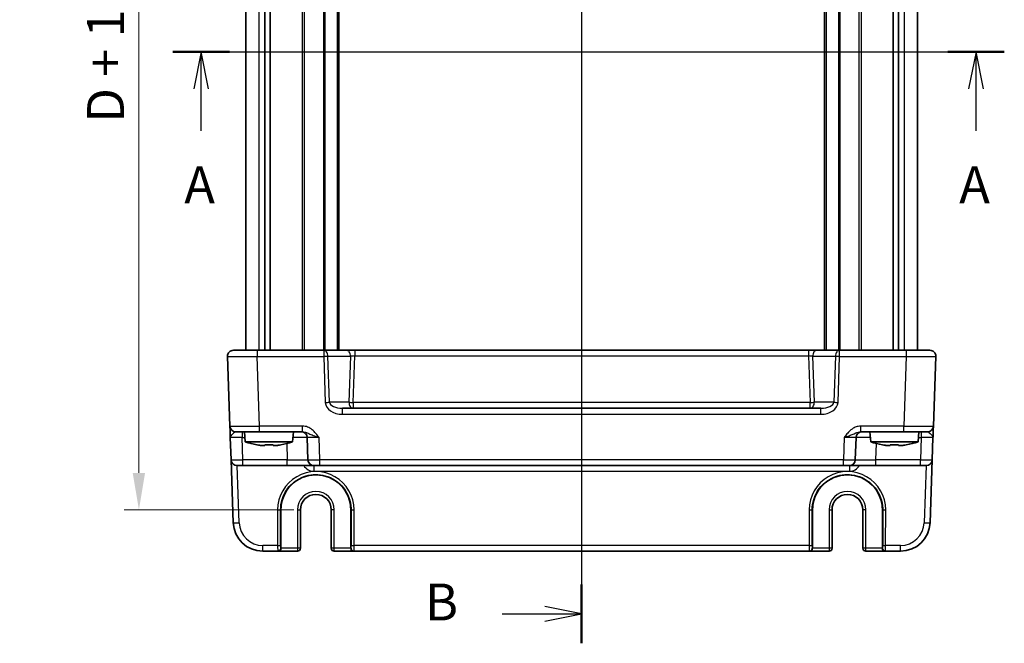
# Model space of a CAD drawing. Units: millimetres. Extents: x 29 to 3578, y 16 to 718.
# Drawn here: x 1161 to 1328, y 399 to 505 of the extents above; entities that cross this region are included whole.
import ezdxf

# ---------------------------------------------------------------- set-up
doc = ezdxf.new("R2010")
doc.units = ezdxf.units.MM
doc.header["$LTSCALE"] = 2
doc.linetypes.add('AM_ISO08W050', pattern=[18, 12, -1.5, 3, -1.5])
doc.layers.get('Defpoints').update_dxf_attribs({"lineweight": 25})
for name, color, linetype, lineweight in [('AM_7', 4, 'AM_ISO08W050', 25), ('Dimension (ISO)', 7, 'Continuous', 18), ('Dimension (ISO) @ 1', 7, 'Continuous', 18), ('Section Line (ISO)', 7, 'Continuous', 25), ('Visible (ISO)', 7, 'Continuous', 35), ('Visible Narrow (ISO)', 7, 'Continuous', 25)]:
    doc.layers.add(name, color=color, linetype=linetype, lineweight=lineweight)
doc.styles.add('Note Text (TK)', font='txt')
doc.dimstyles.new('Default - Method 1b (TK)', dxfattribs={"dimscale": 2, "dimtxt": 2.5, "dimasz": 2.5, "dimexe": 1, "dimexo": 1.5, "dimgap": 1, "dimtad": 1, "dimtoh": 1, "dimrnd": 1e-08, "dimdsep": 46, "dimtxsty": 'Note Text (TK)', "dimcen": 0.09, "dimdle": 5, "dimclrd": 100, "dimclre": 100, "dimclrt": 7, "dimadec": 1, "dimazin": 1, "dimtfac": 1, "dimtmove": 0, "dimatfit": 3, "dimfxl": 1, "dimtolj": 1, "dimlwd": -1, "dimlwe": -1, "dimarcsym": 0})

# ---------------------------------------------------------------- blocks, each defined once
blk = doc.blocks.new('2dTransSection0')
at = {"layer": 'Section Line (ISO)', "linetype": 'Continuous'}
for p, q in [((160.842, 201.392), (217.156, 201.392)), ((162.757, 201.392), (162.257, 198.892)), ((162.757, 198.892), (162.757, 201.392)), ((163.257, 198.892), (162.757, 201.392)), ((215.24, 201.392), (214.74, 198.892)), ((215.24, 198.892), (215.24, 201.392)), ((215.74, 198.892), (215.24, 201.392)), ((162.757, 196.037), (162.757, 198.892)), ((215.24, 196.037), (215.24, 198.892))]:
    blk.add_line(p, q, dxfattribs=at)
at = {"layer": 'Section Line (ISO)', "linetype": 'Continuous', "lineweight": 50}
for p, q in [((160.842, 201.392), (164.673, 201.392)), ((213.325, 201.392), (217.156, 201.392))]:
    blk.add_line(p, q, dxfattribs=at)
at = {"layer": 'Section Line (ISO)', "char_height": 2.5, "attachment_point": 7, "style": 'Note Text (TK)'}
for insert in [(161.621, 190.363), (214.104, 190.363)]:
    blk.add_mtext('A', dxfattribs=dict(at, insert=insert))
blk = doc.blocks.new('2dTransSection1')
at = {"layer": 'Section Line (ISO)', "linetype": 'Continuous'}
for p, q in [((188.532, 241.683), (188.532, 159.856)), ((188.532, 239.689), (186.032, 240.189)), ((183.149, 239.689), (186.032, 239.689)), ((186.032, 239.689), (188.532, 239.689)), ((186.032, 239.189), (188.532, 239.689)), ((188.532, 161.85), (186.032, 162.35)), ((183.149, 161.85), (186.032, 161.85)), ((186.032, 161.85), (188.532, 161.85)), ((186.032, 161.35), (188.532, 161.85))]:
    blk.add_line(p, q, dxfattribs=at)
at = {"layer": 'Section Line (ISO)', "linetype": 'Continuous', "lineweight": 50}
for p, q in [((188.532, 241.683), (188.532, 237.695)), ((188.532, 163.844), (188.532, 159.856))]:
    blk.add_line(p, q, dxfattribs=at)
at = {"layer": 'Section Line (ISO)', "char_height": 2.5, "attachment_point": 7, "style": 'Note Text (TK)'}
for insert in [(177.921, 238.461), (177.921, 160.622)]:
    blk.add_mtext('B', dxfattribs=dict(at, insert=insert))
blk = doc.blocks.new('*D68')
at = {"layer": 'Defpoints', "color": 0}
for p in [(1211.08, 576.98), (1181.12, 421.98), (1211.08, 421.98)]:
    blk.add_point(p, dxfattribs=at)
at = {"layer": 'Dimension (ISO)', "color": 100}
for p, q in [((1207.33, 576.98), (1178.62, 576.98)), ((1181.12, 570.73), (1181.12, 428.23)), ((1207.33, 421.98), (1178.62, 421.98))]:
    blk.add_line(p, q, dxfattribs=at)
for points in [[(1180.07, 570.73), (1182.16, 570.73), (1181.12, 576.98)], [(1180.07, 428.23), (1182.16, 428.23), (1181.12, 421.98)]]:
    blk.add_solid(points, dxfattribs=at)
at = {"layer": 'Dimension (ISO)', "color": 7, "insert": (1175.47, 487.48), "char_height": 6.25, "attachment_point": 4, "rotation": 90, "style": 'Note Text (TK)'}
blk.add_mtext('\\A1;D + 15', dxfattribs=at)

msp = doc.modelspace()

# ---------------------------------------------------------------- linework, layer by layer
at = {"layer": 'AM_7'}
msp.add_line((1256.0804, 586.9795), (1256.0804, 411.9795), dxfattribs=at)
at = {"layer": 'Visible (ISO)'}
for p, q in [((1199.2304, 549.9795), (1199.2304, 448.9795)), ((1202.4214, 549.9795), (1202.4214, 448.9795)), ((1203.3394, 549.9795), (1203.3394, 448.9795)), ((1214.9804, 549.9795), (1214.9804, 448.9795)), ((1297.1804, 549.9795), (1297.1804, 448.9795)), ((1308.8214, 549.9795), (1308.8214, 448.9795)), ((1309.7394, 549.9795), (1309.7394, 448.9795)), ((1312.9304, 549.9795), (1312.9304, 448.9795)), ((1197.1159, 448.9795), (1201.1135, 448.9795)), ((1212.4017, 448.9795), (1201.1135, 448.9795)), ((1216.2449, 448.9795), (1212.4017, 448.9795)), ((1217.6615, 448.9795), (1216.2449, 448.9795)), ((1294.4993, 448.9795), (1217.6615, 448.9795)), ((1295.9159, 448.9795), (1294.4993, 448.9795)), ((1299.7591, 448.9795), (1295.9159, 448.9795)), ((1311.0473, 448.9795), (1299.7591, 448.9795)), ((1311.0473, 448.9795), (1315.0449, 448.9795)), ((1196.1165, 447.9446), (1196.5286, 436.1446)), ((1315.6322, 436.1446), (1316.0442, 447.9446)), ((1296.5884, 439.1795), (1215.5724, 439.1795)), ((1201.5255, 435.1795), (1197.528, 435.1795)), ((1199.1291, 433.4795), (1198.9804, 435.1795)), ((1201.5255, 435.1795), (1208.8107, 435.1795)), ((1207.1317, 433.4795), (1207.2804, 435.1795)), ((1303.35, 435.1795), (1310.6352, 435.1795)), ((1305.0291, 433.4795), (1304.8804, 435.1795)), ((1314.6328, 435.1795), (1310.6352, 435.1795)), ((1313.0317, 433.4795), (1313.1804, 435.1795)), ((1196.596, 434.2144), (1196.7276, 430.4446)), ((1199.1291, 433.4795), (1207.1317, 433.4795)), ((1209.6141, 434.2144), (1209.7457, 430.4446)), ((1302.415, 430.4446), (1302.5467, 434.2144)), ((1305.0291, 433.4795), (1313.0317, 433.4795)), ((1315.4331, 430.4446), (1315.5648, 434.2144)), ((1202.4137, 432.8708), (1201.7386, 432.8708)), ((1204.5222, 432.8708), (1203.8471, 432.8708)), ((1308.3137, 432.8708), (1307.6386, 432.8708)), ((1310.4222, 432.8708), (1309.7471, 432.8708)), ((1196.7276, 430.4446), (1197.0992, 419.805)), ((1315.0616, 419.805), (1315.4331, 430.4446)), ((1198.7264, 429.4795), (1197.727, 429.4795)), ((1198.7264, 429.4795), (1206.2479, 429.4795)), ((1206.2479, 429.4795), (1210.7451, 429.4795)), ((1211.7445, 429.4795), (1210.7451, 429.4795)), ((1211.7445, 429.4795), (1300.4163, 429.4795)), ((1301.4156, 429.4795), (1300.4163, 429.4795)), ((1301.4156, 429.4795), (1305.9129, 429.4795)), ((1305.9129, 429.4795), (1313.4344, 429.4795)), ((1314.4337, 429.4795), (1313.4344, 429.4795)), ((1205.1642, 415.4795), (1205.1642, 421.9795)), ((1208.4671, 415.4795), (1208.4671, 421.9795)), ((1213.6937, 421.9795), (1213.6937, 415.4795)), ((1216.9966, 421.9795), (1216.9966, 415.4795)), ((1295.1642, 415.4795), (1295.1642, 421.9795)), ((1298.4671, 415.4795), (1298.4671, 421.9795)), ((1303.6937, 421.9795), (1303.6937, 415.4795)), ((1306.9966, 421.9795), (1306.9966, 415.4795)), ((1202.0961, 414.9795), (1204.624, 414.9795)), ((1204.6771, 414.9795), (1204.624, 414.9795)), ((1204.6771, 414.9795), (1207.9671, 414.9795)), ((1214.1937, 414.9795), (1217.4837, 414.9795)), ((1217.5368, 414.9795), (1217.4837, 414.9795)), ((1217.5368, 414.9795), (1294.624, 414.9795)), ((1294.6771, 414.9795), (1294.624, 414.9795)), ((1294.6771, 414.9795), (1297.9671, 414.9795)), ((1304.1937, 414.9795), (1307.4837, 414.9795)), ((1307.5368, 414.9795), (1307.4837, 414.9795)), ((1307.5368, 414.9795), (1310.0646, 414.9795))]:
    msp.add_line(p, q, dxfattribs=at)
for centre, radius, start, end in [((1197.1159, 447.9795), 1, 90, 182), ((1315.0449, 447.9795), 1, 358, 90), ((1197.528, 436.1795), 1, 182, 270), ((1208.6147, 434.1795), 1, 2, 90), ((1303.5461, 434.1795), 1, 90, 178), ((1314.6328, 436.1795), 1, 270, 358), ((1204.3596, 449.2339), 16.6, 251.63375, 258.707357), ((1201.9012, 449.2339), 16.6, 281.292643, 288.36625), ((1310.2596, 449.2339), 16.6, 251.63375, 258.707357), ((1307.8012, 449.2339), 16.6, 281.292643, 288.36625), ((1197.727, 430.4795), 1, 182, 270), ((1210.7451, 430.4795), 1, 182, 270), ((1301.4156, 430.4795), 1, 270, 358), ((1314.4337, 430.4795), 1, 270, 358), ((1211.0804, 421.9795), 5.9162, 0, 180), ((1301.0804, 421.9795), 5.9162, 0, 180), ((1211.0804, 421.9795), 2.6133, 0, 180), ((1301.0804, 421.9795), 2.6133, 0, 180), ((1202.0961, 419.9795), 5, 182, 270), ((1310.0646, 419.9795), 5, 270, 358), ((1207.9671, 415.4795), 0.5, 270, 0), ((1214.1937, 415.4795), 0.5, 180, 270), ((1297.9671, 415.4795), 0.5, 270, 0), ((1304.1937, 415.4795), 0.5, 180, 270)]:
    msp.add_arc(centre, radius, start, end, dxfattribs=at)
for centre, major_axis, start_param, end_param in [((1204.6771, 415.4795), (0, 0.5), 3.14159265, 4.71238898), ((1217.4837, 415.4795), (0, -0.5), 4.71238898, 6.28318531), ((1294.6771, 415.4795), (0, 0.5), 3.14159265, 4.71238898), ((1307.4837, 415.4795), (0, -0.5), 4.71238898, 6.28318531)]:
    msp.add_ellipse(centre, major_axis=major_axis, ratio=0.97415687, start_param=start_param, end_param=end_param, dxfattribs=at)
for points, knots in [([(1196.5286, 436.1446), (1196.5286, 436.1446), (1196.5291, 436.1303), (1196.5316, 436.0583), (1196.5343, 435.9804), (1196.5426, 435.7437), (1196.5487, 435.5695), (1196.5614, 435.2041), (1196.5679, 435.0183), (1196.5816, 434.6262), (1196.5888, 434.4198), (1196.596, 434.2144)], [0, 0, 0, 0, 0.044070727, 0.044070727, 0.11458389, 0.11458389, 0.203074604, 0.203074604, 0.277997129, 0.277997129, 0.353553039, 0.353553039, 0.353553039, 0.353553039]), ([(1315.5648, 434.2144), (1315.5732, 434.4546), (1315.5816, 434.6963), (1315.5974, 435.1488), (1315.6048, 435.3594), (1315.6111, 435.541), (1315.6175, 435.7232), (1315.6228, 435.8766), (1315.6301, 436.086), (1315.6322, 436.1446), (1315.6322, 436.1446)], [-0.00063885, -0.00063885, -0.00063885, -0.00063885, 0.08774941, 0.08774941, 0.17613767, 0.17613767, 0.17613767, 0.264781251, 0.264781251, 0.352914191, 0.352914191, 0.352914191, 0.352914191]), ([(1201.1197, 432.9783), (1201.2753, 432.948), (1201.4307, 432.9201), (1201.6365, 432.8866), (1201.6876, 432.8786), (1201.7386, 432.8708)], [4.4863158772, 4.4863158772, 4.4863158772, 4.4863158772, 4.5307133937, 4.5307133937, 4.5453911286, 4.5453911286, 4.5453911286, 4.5453911286]), ([(1202.4137, 432.8708), (1202.4137, 432.8786), (1202.4137, 432.8866), (1202.4137, 432.9201), (1202.4137, 432.948), (1202.4137, 432.9783)], [4.8174915459, 4.8174915459, 4.8174915459, 4.8174915459, 4.8321692807, 4.8321692807, 4.8765667973, 4.8765667973, 4.8765667973, 4.8765667973]), ([(1202.4137, 432.9783), (1202.6605, 432.9626), (1202.904, 432.9553), (1203.3567, 432.9553), (1203.6003, 432.9626), (1203.8471, 432.9783)], [4.331071921, 4.331071921, 4.331071921, 4.331071921, 4.398975087, 4.398975087, 4.466878254, 4.466878254, 4.466878254, 4.466878254]), ([(1203.8471, 432.9783), (1203.8471, 432.948), (1203.8471, 432.9201), (1203.8471, 432.8866), (1203.8471, 432.8786), (1203.8471, 432.8708)], [4.4863158772, 4.4863158772, 4.4863158772, 4.4863158772, 4.5307133937, 4.5307133937, 4.5453911286, 4.5453911286, 4.5453911286, 4.5453911286]), ([(1204.5222, 432.8708), (1204.5732, 432.8786), (1204.6243, 432.8866), (1204.8301, 432.9201), (1204.9854, 432.948), (1205.141, 432.9783)], [4.8174915459, 4.8174915459, 4.8174915459, 4.8174915459, 4.8321692807, 4.8321692807, 4.8765667973, 4.8765667973, 4.8765667973, 4.8765667973]), ([(1307.0197, 432.9783), (1307.1753, 432.948), (1307.3307, 432.9201), (1307.5365, 432.8866), (1307.5876, 432.8786), (1307.6386, 432.8708)], [4.4863158772, 4.4863158772, 4.4863158772, 4.4863158772, 4.5307133937, 4.5307133937, 4.5453911286, 4.5453911286, 4.5453911286, 4.5453911286]), ([(1308.3137, 432.8708), (1308.3137, 432.8786), (1308.3137, 432.8866), (1308.3137, 432.9201), (1308.3137, 432.948), (1308.3137, 432.9783)], [4.8174915459, 4.8174915459, 4.8174915459, 4.8174915459, 4.8321692807, 4.8321692807, 4.8765667973, 4.8765667973, 4.8765667973, 4.8765667973]), ([(1308.3137, 432.9783), (1308.5605, 432.9626), (1308.804, 432.9553), (1309.2567, 432.9553), (1309.5003, 432.9626), (1309.7471, 432.9783)], [4.331071921, 4.331071921, 4.331071921, 4.331071921, 4.398975087, 4.398975087, 4.466878254, 4.466878254, 4.466878254, 4.466878254]), ([(1309.7471, 432.9783), (1309.7471, 432.948), (1309.7471, 432.9201), (1309.7471, 432.8866), (1309.7471, 432.8786), (1309.7471, 432.8708)], [4.4863158772, 4.4863158772, 4.4863158772, 4.4863158772, 4.5307133937, 4.5307133937, 4.5453911286, 4.5453911286, 4.5453911286, 4.5453911286]), ([(1310.4222, 432.8708), (1310.4732, 432.8786), (1310.5243, 432.8866), (1310.7301, 432.9201), (1310.8854, 432.948), (1311.041, 432.9783)], [4.8174915459, 4.8174915459, 4.8174915459, 4.8174915459, 4.8321692807, 4.8321692807, 4.8765667973, 4.8765667973, 4.8765667973, 4.8765667973])]:
    msp.add_open_spline(points, degree=3, knots=knots, dxfattribs=at)
for points in [[(1201.109, 432.9553), (1201.109, 432.9553), (1201.1124, 432.9626), (1201.1197, 432.9783)], [(1205.141, 432.9783), (1205.1484, 432.9626), (1205.1518, 432.9553), (1205.1518, 432.9553)], [(1307.009, 432.9553), (1307.009, 432.9553), (1307.0124, 432.9626), (1307.0197, 432.9783)], [(1311.041, 432.9783), (1311.0484, 432.9626), (1311.0518, 432.9553), (1311.0518, 432.9553)]]:
    msp.add_open_spline(points, degree=3, dxfattribs=at)
at = {"layer": 'Visible Narrow (ISO)'}
for p, q in [((1201.4489, 549.9795), (1201.4489, 448.9795)), ((1208.7734, 549.9795), (1208.7734, 448.9795)), ((1209.1269, 549.9795), (1209.1269, 448.9795)), ((1212.3926, 549.9795), (1212.3926, 448.9795)), ((1212.6048, 549.9795), (1212.6048, 448.9795)), ((1214.6804, 549.9795), (1214.6804, 448.9795)), ((1297.4804, 549.9795), (1297.4804, 448.9795)), ((1299.556, 549.9795), (1299.556, 448.9795)), ((1299.7681, 549.9795), (1299.7681, 448.9795)), ((1303.0338, 549.9795), (1303.0338, 448.9795)), ((1303.3874, 549.9795), (1303.3874, 448.9795)), ((1310.7119, 549.9795), (1310.7119, 448.9795)), ((1201.1135, 448.9795), (1201.1135, 447.9446)), ((1212.4017, 448.9795), (1212.4017, 447.9446)), ((1217.6615, 448.9795), (1217.6615, 448.0144)), ((1294.4993, 448.9795), (1294.4993, 448.0144)), ((1299.7591, 447.9446), (1299.7591, 448.9795)), ((1311.0473, 448.9795), (1311.0473, 447.9446)), ((1201.1135, 447.9446), (1212.4017, 447.9446)), ((1201.5255, 436.1446), (1201.1135, 447.9446)), ((1212.4017, 447.9446), (1212.6741, 440.1446)), ((1213.1088, 447.9795), (1216.952, 447.9795)), ((1213.3812, 440.1795), (1213.1088, 447.9795)), ((1216.952, 447.9795), (1216.6796, 440.1795)), ((1217.3867, 440.1446), (1217.6615, 448.0144)), ((1217.6615, 448.0144), (1294.4993, 448.0144)), ((1294.4993, 448.0144), (1294.7741, 440.1446)), ((1295.2088, 447.9795), (1299.052, 447.9795)), ((1295.4812, 440.1795), (1295.2088, 447.9795)), ((1299.052, 447.9795), (1298.7796, 440.1795)), ((1299.4867, 440.1446), (1299.7591, 447.9446)), ((1299.7591, 447.9446), (1311.0473, 447.9446)), ((1311.0473, 447.9446), (1310.6352, 436.1446)), ((1216.6796, 440.1795), (1213.3812, 440.1795)), ((1217.3867, 440.1446), (1217.3867, 439.1795)), ((1294.7741, 440.1446), (1217.3867, 440.1446)), ((1294.7741, 439.1795), (1294.7741, 440.1446)), ((1298.7796, 440.1795), (1295.4812, 440.1795)), ((1215.5724, 438.1446), (1215.5724, 439.1795)), ((1296.5884, 438.1446), (1296.5884, 439.1795)), ((1215.5724, 438.1446), (1296.5884, 438.1446)), ((1198.5948, 435.1795), (1198.5948, 434.2144)), ((1208.8107, 436.1446), (1201.5255, 436.1446)), ((1201.5255, 435.1795), (1201.5255, 436.1446)), ((1208.8107, 435.1795), (1208.8107, 436.1446)), ((1310.6352, 436.1446), (1303.35, 436.1446)), ((1303.35, 435.1795), (1303.35, 436.1446)), ((1310.6352, 435.1795), (1310.6352, 436.1446)), ((1313.566, 435.1795), (1313.566, 434.2144)), ((1198.7264, 430.4446), (1198.5948, 434.2144)), ((1198.5948, 434.2144), (1199.0648, 434.2144)), ((1211.7445, 430.4446), (1211.6129, 434.2144)), ((1300.5479, 434.2144), (1300.4163, 430.4446)), ((1313.096, 434.2144), (1313.566, 434.2144)), ((1313.566, 434.2144), (1313.4344, 430.4446)), ((1206.1521, 433.1874), (1206.2479, 430.4446)), ((1305.9129, 430.4446), (1306.0087, 433.1874)), ((1198.7264, 429.4795), (1198.7264, 430.4446)), ((1206.2479, 430.4446), (1198.7264, 430.4446)), ((1206.2479, 429.4795), (1206.2479, 430.4446)), ((1211.7445, 429.4795), (1211.7445, 430.4446)), ((1300.4163, 430.4446), (1211.7445, 430.4446)), ((1300.4163, 429.4795), (1300.4163, 430.4446)), ((1305.9129, 429.4795), (1305.9129, 430.4446)), ((1313.4344, 430.4446), (1305.9129, 430.4446)), ((1313.4344, 429.4795), (1313.4344, 430.4446)), ((1198.0986, 419.805), (1197.7607, 429.4795)), ((1210.7451, 429.4795), (1210.7451, 428.5144)), ((1210.7451, 428.5144), (1301.4156, 428.5144)), ((1301.4156, 429.4795), (1301.4156, 428.5144)), ((1314.4, 429.4795), (1314.0622, 419.805)), ((1204.6054, 421.962), (1204.6109, 415.9446)), ((1205.1107, 415.962), (1205.1052, 421.9795)), ((1205.1052, 421.9795), (1205.1642, 421.9795)), ((1207.9671, 421.9795), (1208.4671, 421.9795)), ((1207.9671, 421.9795), (1207.9671, 415.4795)), ((1214.1937, 421.9795), (1213.6937, 421.9795)), ((1214.1937, 415.4795), (1214.1937, 421.9795)), ((1217.0556, 421.9795), (1216.9966, 421.9795)), ((1217.0556, 421.9795), (1217.0501, 415.962)), ((1217.5499, 415.9446), (1217.5554, 421.962)), ((1294.6054, 421.962), (1294.6109, 415.9446)), ((1295.1107, 415.962), (1295.1052, 421.9795)), ((1295.1052, 421.9795), (1295.1642, 421.9795)), ((1297.9671, 421.9795), (1298.4671, 421.9795)), ((1297.9671, 421.9795), (1297.9671, 415.4795)), ((1304.1937, 421.9795), (1303.6937, 421.9795)), ((1304.1937, 415.4795), (1304.1937, 421.9795)), ((1307.0556, 421.9795), (1306.9966, 421.9795)), ((1307.0556, 421.9795), (1307.0501, 415.962)), ((1307.5499, 415.9446), (1307.5554, 421.962)), ((1204.6109, 415.9446), (1202.0961, 415.9446)), ((1202.0961, 414.9795), (1202.0961, 415.9446)), ((1205.1642, 415.4795), (1205.1238, 415.4795)), ((1207.9671, 415.4795), (1205.1642, 415.4795)), ((1208.4671, 415.4795), (1207.9671, 415.4795)), ((1207.9671, 415.4795), (1207.9671, 414.9795)), ((1214.1937, 415.4795), (1213.6937, 415.4795)), ((1214.1937, 414.9795), (1214.1937, 415.4795)), ((1216.9966, 415.4795), (1214.1937, 415.4795)), ((1217.037, 415.4795), (1216.9966, 415.4795)), ((1294.6109, 415.9446), (1217.5499, 415.9446)), ((1295.1642, 415.4795), (1295.1238, 415.4795)), ((1297.9671, 415.4795), (1295.1642, 415.4795)), ((1298.4671, 415.4795), (1297.9671, 415.4795)), ((1297.9671, 415.4795), (1297.9671, 414.9795)), ((1304.1937, 415.4795), (1303.6937, 415.4795)), ((1304.1937, 414.9795), (1304.1937, 415.4795)), ((1306.9966, 415.4795), (1304.1937, 415.4795)), ((1307.037, 415.4795), (1306.9966, 415.4795)), ((1310.0646, 415.9446), (1307.5499, 415.9446)), ((1310.0646, 414.9795), (1310.0646, 415.9446))]:
    msp.add_line(p, q, dxfattribs=at)
for centre, radius, start, end in [((1210.7451, 430.5144), 2, 211.161341, 270), ((1301.4156, 430.5144), 2, 270, 328.838659), ((1211.0804, 421.9795), 3.1133, 0, 180), ((1301.0804, 421.9795), 3.1133, 0, 180), ((1202.0961, 419.9446), 4, 182, 270), ((1310.0646, 419.9446), 4, 270, 358)]:
    msp.add_arc(centre, radius, start, end, dxfattribs=at)
for centre, major_axis, ratio, start_param, end_param in [((1212.4017, 447.9795), (0, 1), 0.70710678, 4.71238898, 6.28318531), ((1216.2449, 447.9795), (0, 1), 0.70710678, 4.71238898, 6.28318531), ((1295.9159, 447.9795), (0, 1), 0.70710678, 0, 1.57079633), ((1299.7591, 447.9795), (0, 1), 0.70710678, 0, 1.57079633), ((1201.1184, 447.9795), (5.0018, 0.0349), 0.00697021, 3.14178738, 4.71136574), ((1212.4017, 447.9795), (0.9994, 0.0349), 0.03487826, 4.71117101, 5.49717816), ((1217.6591, 447.9795), (1.0018, 0.035), 0.03470875, 1.56715131, 2.35315846), ((1294.5017, 447.9795), (1.0018, -0.035), 0.03470875, 0.7884342, 1.57444135), ((1299.7591, 447.9795), (0.9994, -0.0349), 0.03487826, 3.9275998, 4.71360696), ((1311.0424, 447.9795), (5.0018, -0.0349), 0.00697021, 4.71341222, 6.28299057), ((1212.6741, 440.1795), (-0.9994, -0.0349), 0.03487826, 1.56957835, 2.3555855), ((1215.5025, 440.1446), (-2.8284, 0.0985), 0.70624659, 0.04928548, 1.6200818), ((1215.5025, 440.1795), (-2.1224, 0.0423), 0.47074871, 0.04228832, 1.61308465), ((1217.3867, 440.1795), (0, -1), 0.70710678, 4.71238898, 6.28318531), ((1217.3867, 440.1795), (0.9994, -0.0349), 0.03487826, 3.9275998, 4.71360696), ((1294.7741, 440.1795), (0, -1), 0.70710678, 0, 1.57079633), ((1294.7741, 440.1795), (0.9994, 0.0349), 0.03487826, 4.71117101, 5.49717816), ((1296.6583, 440.1795), (2.1224, 0.0423), 0.47074871, 4.67010066, 6.24089699), ((1296.6583, 440.1446), (2.8284, 0.0985), 0.70624659, 4.6631035, 6.23389983), ((1299.4867, 440.1795), (0.9994, -0.0349), 0.03487826, 3.9275998, 4.71360696), ((1201.5304, 436.1795), (-5.0018, -0.0349), 0.00697021, 0.00019473, 1.56977309), ((1310.6304, 436.1795), (-5.0018, 0.0349), 0.00697021, 1.57181957, 3.14139792), ((1198.5984, 434.1795), (2.0024, -0.0349), 0.0173914, 1.57292556, 3.14250391), ((1206.1132, 434.1795), (3.5009, 0.0349), 0.00995902, 0.00024844, 1.25601898), ((1211.6165, 434.1795), (2.0024, -0.0349), 0.0173914, 1.57292556, 3.14250391), ((1300.5442, 434.1795), (2.0024, 0.0349), 0.0173914, 6.28227405, 7.8518524), ((1306.0476, 434.1795), (3.5009, -0.0349), 0.00995902, 1.88557368, 3.14134422), ((1313.5623, 434.1795), (2.0024, 0.0349), 0.0173914, 6.28227405, 7.8518524), ((1198.7276, 430.4795), (-2, -0.0349), 0.01743381, 0.00030449, 1.56988285), ((1206.2424, 430.4795), (-3.5034, 0.0349), 0.00994517, 1.57246087, 3.14203922), ((1211.7457, 430.4795), (-2, -0.0349), 0.01743381, 0.00030449, 1.56988285), ((1300.415, 430.4795), (-2, 0.0349), 0.01743381, 1.57170981, 3.14128816), ((1305.9184, 430.4795), (-3.5034, -0.0349), 0.00994517, 6.28273874, 7.8523171), ((1313.4331, 430.4795), (-2, 0.0349), 0.01743381, 1.57170981, 3.14128816), ((1211.0804, 421.9679), (0, 6.475), 0.99999958, 4.71147455, 7.85489607), ((1301.0804, 421.9679), (0, 6.475), 0.99999958, 4.71147455, 7.85489607), ((1204.6054, 421.9795), (0.5, 0.0005), 0.03489948, 4.71235707, 6.25698941), ((1217.5554, 421.9795), (-0.5, 0.0005), 0.03489948, 0.0261959, 1.57082824), ((1294.6054, 421.9795), (0.5, 0.0005), 0.03489948, 4.71235707, 6.25698941), ((1307.5554, 421.9795), (-0.5, 0.0005), 0.03489948, 0.0261959, 1.57082824), ((1198.0986, 419.8399), (-0.9994, -0.0349), 0.03487826, 0, 1.56957835), ((1314.0622, 419.8399), (0.9994, -0.0349), 0.03487826, 4.71360696, 6.28318531), ((1204.6109, 415.962), (0.5, 0.0005), 0.03489948, 4.71235707, 6.25698941), ((1204.624, 415.9795), (0, -1), 0.01309296, 4.74729557, 6.28318531), ((1204.624, 415.4795), (0, -0.5), 0.99965732, 0, 1.57079633), ((1205.1238, 415.9795), (0, 0.5), 0.02618592, 1.60570291, 3.14159265), ((1217.037, 415.9795), (0, -0.5), 0.02618592, 0, 1.53588974), ((1217.5368, 415.4795), (0, -0.5), 0.99965732, 4.71238898, 6.28318531), ((1217.5499, 415.962), (-0.5, 0.0005), 0.03489948, 0.0261959, 1.57082824), ((1217.5368, 415.9795), (0, 1), 0.01309296, 3.14159265, 4.6774824), ((1294.6109, 415.962), (0.5, 0.0005), 0.03489948, 4.71235707, 6.25698941), ((1294.624, 415.9795), (0, -1), 0.01309296, 4.74729557, 6.28318531), ((1294.624, 415.4795), (0, -0.5), 0.99965732, 0, 1.57079633), ((1295.1238, 415.9795), (0, 0.5), 0.02618592, 1.60570291, 3.14159265), ((1307.037, 415.9795), (0, -0.5), 0.02618592, 0, 1.53588974), ((1307.5368, 415.4795), (0, -0.5), 0.99965732, 4.71238898, 6.28318531), ((1307.5499, 415.962), (-0.5, 0.0005), 0.03489948, 0.0261959, 1.57082824), ((1307.5368, 415.9795), (0, 1), 0.01309296, 3.14159265, 4.6774824)]:
    msp.add_ellipse(centre, major_axis=major_axis, ratio=ratio, start_param=start_param, end_param=end_param, dxfattribs=at)
for points, knots in [([(1196.596, 434.2144), (1196.5924, 434.3171), (1196.6399, 434.4203), (1196.7882, 434.6164), (1196.8846, 434.7093), (1197.0847, 434.8919), (1197.1873, 434.979), (1197.3396, 435.0974), (1197.3968, 435.1364), (1197.4763, 435.1723), (1197.5036, 435.1795), (1197.528, 435.1795)], [-0.353553039, -0.353553039, -0.353553039, -0.353553039, -0.277997129, -0.277997129, -0.203074604, -0.203074604, -0.11458389, -0.11458389, -0.044070727, -0.044070727, 0, 0, 0, 0]), ([(1211.6129, 434.2144), (1211.4426, 434.4546), (1211.268, 434.6963), (1210.8858, 435.1488), (1210.6784, 435.3594), (1210.4462, 435.541), (1210.2133, 435.7232), (1209.953, 435.8766), (1209.4023, 436.086), (1209.1045, 436.1446), (1208.8107, 436.1446)], [-0.000638842, -0.000638842, -0.000638842, -0.000638842, 0.087749416, 0.087749416, 0.176137675, 0.176137675, 0.176137675, 0.264781251, 0.264781251, 0.352914191, 0.352914191, 0.352914191, 0.352914191]), ([(1208.8107, 435.1795), (1208.9762, 435.1795), (1209.1509, 435.1502), (1209.5105, 435.0455), (1209.7004, 434.9688), (1209.9131, 434.8777), (1210.1252, 434.7869), (1210.3639, 434.6816), (1210.9362, 434.4553), (1211.2729, 434.3345), (1211.6129, 434.2144)], [-0.352914191, -0.352914191, -0.352914191, -0.352914191, -0.264781251, -0.264781251, -0.176137675, -0.176137675, -0.176137675, -0.087749416, -0.087749416, 0.000638842, 0.000638842, 0.000638842, 0.000638842]), ([(1303.35, 436.1446), (1303.2031, 436.1446), (1303.0552, 436.1303), (1302.6768, 436.0583), (1302.4526, 435.9804), (1301.9758, 435.7437), (1301.7321, 435.5695), (1301.3288, 435.2041), (1301.1599, 435.0183), (1300.8421, 434.6262), (1300.6935, 434.4198), (1300.5479, 434.2144)], [0, 0, 0, 0, 0.044070727, 0.044070727, 0.11458389, 0.11458389, 0.203074604, 0.203074604, 0.277997129, 0.277997129, 0.353553037, 0.353553037, 0.353553037, 0.353553037]), ([(1300.5479, 434.2144), (1300.8385, 434.3171), (1301.1281, 434.4203), (1301.6365, 434.6164), (1301.8567, 434.7093), (1302.2807, 434.8919), (1302.4792, 434.979), (1302.8152, 435.0974), (1302.9565, 435.1364), (1303.1822, 435.1723), (1303.2673, 435.1795), (1303.35, 435.1795)], [-0.353553037, -0.353553037, -0.353553037, -0.353553037, -0.277997129, -0.277997129, -0.203074604, -0.203074604, -0.11458389, -0.11458389, -0.044070727, -0.044070727, 0, 0, 0, 0]), ([(1314.6328, 435.1795), (1314.6816, 435.1795), (1314.7422, 435.1502), (1314.8923, 435.0455), (1314.9852, 434.9688), (1315.0895, 434.8777), (1315.1935, 434.7869), (1315.3109, 434.6816), (1315.5022, 434.4553), (1315.569, 434.3345), (1315.5648, 434.2144)], [-0.352914191, -0.352914191, -0.352914191, -0.352914191, -0.264781251, -0.264781251, -0.17613767, -0.17613767, -0.17613767, -0.08774941, -0.08774941, 0.00063885, 0.00063885, 0.00063885, 0.00063885]), ([(1205.1052, 421.9795), (1205.1046, 422.5774), (1205.1944, 423.1753), (1205.6526, 424.6607), (1206.158, 425.5051), (1207.5396, 426.903), (1208.4334, 427.4364), (1210.4565, 428.0287), (1211.5973, 428.0388), (1213.8783, 427.4146), (1214.9862, 426.6811), (1216.5438, 424.7079), (1216.9986, 423.4805), (1217.0539, 422.1487), (1217.0556, 422.0641), (1217.0556, 421.9795)], [-1.57171076, -1.57171076, -1.57171076, -1.57171076, -1.27152777, -1.27152777, -0.79123499, -0.79123499, -0.28478496, -0.28478496, 0.26710873, 0.26710873, 0.90248018, 0.90248018, 1.52923492, 1.52923492, 1.57171076, 1.57171076, 1.57171076, 1.57171076]), ([(1295.1052, 421.9795), (1295.1046, 422.5774), (1295.1944, 423.1753), (1295.6526, 424.6607), (1296.158, 425.5051), (1297.5396, 426.903), (1298.4334, 427.4364), (1300.4565, 428.0287), (1301.5973, 428.0388), (1303.8783, 427.4146), (1304.9862, 426.6811), (1306.5438, 424.7079), (1306.9986, 423.4805), (1307.0539, 422.1487), (1307.0556, 422.0641), (1307.0556, 421.9795)], [-1.57171076, -1.57171076, -1.57171076, -1.57171076, -1.27152777, -1.27152777, -0.79123499, -0.79123499, -0.28478496, -0.28478496, 0.26710873, 0.26710873, 0.90248018, 0.90248018, 1.52923492, 1.52923492, 1.57171076, 1.57171076, 1.57171076, 1.57171076])]:
    msp.add_open_spline(points, degree=3, knots=knots, dxfattribs=at)

# ---------------------------------------------------------------- block references
at = {"layer": 'Section Line (ISO)', "xscale": 2.5, "yscale": 2.5, "zscale": 2.5}
for name, p in [('2dTransSection1', (784.75, -0.2432)), ('2dTransSection0', (784.75, -4))]:
    msp.add_blockref(name, p, dxfattribs=at)

# ---------------------------------------------------------------- dimensions: what is measured, and where the dimension line sits
at = {"layer": 'Dimension (ISO) @ 1', "color": 100}
dim = msp.add_linear_dim(base=(1181.1165, 421.9795), p1=(1211.0804, 576.9795), p2=(1211.0804, 421.9795), angle=90, text='D + 15', dimstyle='Default - Method 1b (TK)', override={"dimscale": 1, "dimtxt": 6.25, "dimasz": 6.25, "dimexe": 2.5, "dimexo": 3.75, "dimgap": 2.5, "dimtoh": 0, "dimpost": '', "dimcen": 0.225, "dimtix": 0, "dimtofl": 0, "dimtmove": 0, "dimatfit": 1}, dxfattribs=at)
dim.commit()
dim.dimension.update_dxf_attribs({"geometry": '*D68', "text_midpoint": (1181.1165, 499.4795), "dimtype": 128})

doc.saveas('drawing.dxf')
